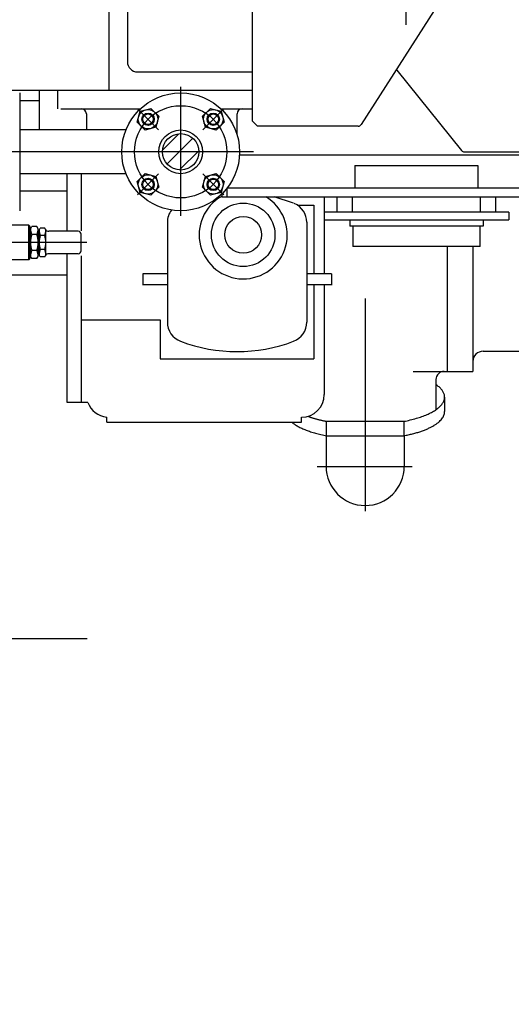
# Model space of a CAD drawing. Extents: x -306 to 353, y -215 to 251.
# Drawn here: x 92 to 111, y 130 to 168 of the extents above; entities that cross this region are included whole.
import ezdxf

# ---------------------------------------------------------------- set-up
doc = ezdxf.new("R2010")
doc.units = 0
doc.layers.get('0').update_dxf_attribs({"linetype": 'CONTINUOUS'})
doc.layers.get('DEFPOINTS').update_dxf_attribs({"linetype": 'CONTINUOUS'})
doc.layers.add('2', color=7, linetype='CONTINUOUS')
doc.styles.get("Standard").update_dxf_attribs({"font": 'txt', "bigfont": 'BIGFONT'})
doc.dimstyles.new('DIMSTYLE67', dxfattribs={"dimtxt": 4, "dimasz": 1, "dimexe": 2.54, "dimexo": 0, "dimgap": 2, "dimtad": 1, "dimzin": 0, "dimblk1": 'OPEN30', "dimblk2": 'OPEN30', "dimsah": 1, "dimcen": 0.09, "dimazin": 3, "dimtfac": 1, "dimtmove": 0, "dimatfit": 3, "dimtvp": 1})
doc.dimstyles.new('DIMSTYLE69', dxfattribs={"dimtxt": 4, "dimasz": 1, "dimexe": 2.54, "dimexo": 2.54, "dimgap": 2, "dimtad": 1, "dimzin": 0, "dimblk1": 'OPEN30', "dimblk2": 'OPEN30', "dimsah": 1, "dimcen": 0.09, "dimazin": 3, "dimtfac": 1, "dimtmove": 0, "dimatfit": 3, "dimtvp": 1})

# ---------------------------------------------------------------- blocks, each defined once
blk = doc.blocks.new('KOZU0158')
at = {"color": 7, "linetype": 'CONTINUOUS'}
for p, q in [((97.293, 163.389), (97.933, 164.029)), ((97.471, 162.849), (98.474, 163.851)), ((97.955, 162.614), (98.708, 163.367))]:
    blk.add_line(p, q, dxfattribs=at)
blk = doc.blocks.new('KOZU0092')
at = {"color": 7, "linetype": 'CONTINUOUS'}
blk.add_line((0, 14.5), (0, -14.5), dxfattribs=at)
blk.add_lwpolyline([(0, 10.97), (9.5, 5.48), (9.5, -5.48), (0, -10.97), (-9.5, -5.48), (-9.5, 5.48), (0, 10.97)], dxfattribs=at)
for radius in [9.5, 6, 5.12]:
    blk.add_circle((0, 0), radius, dxfattribs=at)
for p in [(0, 10.97), (0, 0)]:
    blk.add_point(p, dxfattribs=at)
blk = doc.blocks.new('KOZU0093')
at = {"color": 7, "linetype": 'CONTINUOUS'}
for p, q in [((-132, 38.5), (-132, 22.5)), ((-129, 41.5), (-100.39, 41.5)), ((-96.43, 44.36), (-97.5, 42.5)), ((-97.5, 42.73), (-97.5, 18.5)), ((-96.43, 44.36), (-92.07, 44.36)), ((-92.07, 44.36), (-91, 42.5)), ((-91, 42.5), (-91, 18.5)), ((-91, 42), (-90, 42)), ((-88.79, 46.09), (-90, 44)), ((-90, 44), (-90, 17)), ((-88.79, 46.09), (-83.71, 46.09)), ((-83.71, 46.09), (-82.5, 44)), ((-82.5, 45), (-82.5, 16)), ((-82.5, 45), (-82, 45)), ((-82, 46.5), (-81, 47.5)), ((-82, 46.5), (-82, 14.5)), ((-81, 47.5), (-62, 47.5)), ((-81, 47.5), (-81, 13.5)), ((-62, 47.5), (-62, 13.5)), ((-12, 43.5), (-58, 43.5)), ((-54.5, 42), (-53.63, 42.5)), ((-54.5, 42), (-54.5, 34.5)), ((-41.5, 42), (-54.5, 42)), ((-42.37, 42.5), (-53.63, 42.5)), ((-48, 44.9), (-48, -5.78)), ((-41.5, 42), (-42.37, 42.5)), ((-41.5, 42), (-41.5, 34.5)), ((-24, 42.44), (-24, -5.78)), ((-6.5, 42), (-5.63, 42.5)), ((-6.5, 42), (-6.5, 34.5)), ((6.5, 42), (-6.5, 42)), ((5.63, 42.5), (-5.63, 42.5)), ((0, 44.9), (0, -5.78)), ((6.5, 42), (5.63, 42.5)), ((6.5, 42), (6.5, 34.5)), ((-137.34, 30.5), (12.74, 30.5)), ((-96.43, 37.43), (-92.07, 37.43)), ((-88.79, 38.29), (-83.71, 38.29)), ((-56, 34.5), (-56, 17.08)), ((-40, 34.5), (-56, 34.5)), ((-40, 34.5), (-40, 17.5)), ((-8, 34.5), (-8, 17.5)), ((8, 34.5), (-8, 34.5)), ((8, 34.5), (8, 17.08)), ((-129, 19.5), (-100.39, 19.5)), ((-96.43, 23.57), (-92.07, 23.57)), ((-88.79, 22.7), (-83.71, 22.7)), ((-97.5, 18.5), (-96.43, 16.64)), ((-96.43, 16.64), (-92.07, 16.64)), ((-91, 18.5), (-92.07, 16.64)), ((-91, 19), (-90, 19)), ((-90, 17), (-88.79, 14.91)), ((-88.79, 14.91), (-83.71, 14.91)), ((-82.5, 17), (-83.71, 14.91)), ((-82.5, 16), (-82, 16)), ((-82, 14.5), (-81, 13.5)), ((-81, 13.5), (-62, 13.5)), ((-59, 12.5), (-59, 0)), ((9, 14.5), (-57, 14.5)), ((11, 12.51), (11, 0)), ((11, 0.5), (-59, 0.5)), ((-59, 0), (11, 0))]:
    blk.add_line(p, q, dxfattribs=at)
for centre, radius, start, end in [((-129, 38.5), 3, 90, 180), ((-100.39, 45.5), 4, 270, 330.00001), ((-84.96, 42.5), 12.54, 180.00002, 203.86497), ((-103.54, 42.5), 12.54, 336.13503, 359.99998), ((-75.9, 44), 14.1, 180.00002, 203.86498), ((-96.6, 44), 14.1, 336.13502, 359.99998), ((-58, 47.5), 4, 180, 270), ((-12, 30.5), 13, 63.68259, 90.00004), ((-74.57, 30.5), 22.93, 162.41206, 197.58798), ((-113.93, 30.5), 22.93, 342.41202, 17.58794), ((-64.21, 30.5), 25.79, 162.41207, 197.58798), ((-108.29, 30.5), 25.79, 342.41202, 17.58793), ((-129, 22.5), 3, 180.00004, 270), ((-100.39, 15.5), 4, 29.99999, 90), ((-84.96, 18.5), 12.54, 156.13512, 180.00002), ((-103.54, 18.5), 12.54, 359.99998, 23.86488), ((-75.9, 17), 14.1, 156.13512, 180.00002), ((-96.6, 17), 14.1, 359.99998, 23.86488), ((-60.5, 14), 1.5, 0, 180.00004), ((-57, 12.5), 2, 90, 180), ((-59, 17.08), 3, 293.57819, 360), ((-37, 17.5), 3, 180.00004, 270), ((-11, 17.5), 3, 270, 360), ((11, 17.08), 3, 180.00004, 246.42181), ((9, 12.5), 2, 359.99997, 89.99997)]:
    blk.add_arc(centre, radius, start, end, dxfattribs=at)
blk.add_point((0, 0), dxfattribs=at)
blk = doc.blocks.new('_OPEN30')
at = {"color": 0, "linetype": 'BYBLOCK'}
for q in [(-3, 1), (-3, -1), (-3, 0)]:
    blk.add_line((0, 0), q, dxfattribs=at)
blk = doc.blocks.new('*D67')
at = {"color": 7, "linetype": 'CONTINUOUS'}
for p, q in [((84, 166.343), (84, 121.114)), ((112.64, 133.589), (112.64, 121.114)), ((87, 123.4), (109.64, 123.4))]:
    blk.add_line(p, q, dxfattribs=at)
at = {"layer": 'DEFPOINTS', "color": 7, "linetype": 'CONTINUOUS'}
for p in [(84, 166.343), (112.64, 133.589), (112.64, 123.4)]:
    blk.add_point(p, dxfattribs=at)
at = {"color": 7, "linetype": 'CONTINUOUS', "rotation": 180.0000000000004}
blk.add_blockref('_OPEN30', (84, 123.4), dxfattribs=at)
at = {"color": 7, "linetype": 'CONTINUOUS'}
blk.add_blockref('_OPEN30', (112.64, 123.4), dxfattribs=at)
at = {"color": 7, "linetype": 'CONTINUOUS', "width": 1.163304}
blk.add_text('716', height=4, dxfattribs=at).set_placement((92.891, 124.4))
blk = doc.blocks.new('*D69')
at = {"color": 7, "linetype": 'CONTINUOUS'}
for p, q in [((84, 144.323), (70.085, 144.323)), ((81, 144.323), (77.65, 144.323)), ((84, 144.323), (88, 144.323)), ((91, 144.323), (94.35, 144.323))]:
    blk.add_line(p, q, dxfattribs=at)
at = {"layer": 'DEFPOINTS', "color": 7, "linetype": 'CONTINUOUS'}
for p in [(84, 166.343), (88, 157.122), (88, 144.323)]:
    blk.add_point(p, dxfattribs=at)
at = {"color": 7, "linetype": 'CONTINUOUS'}
blk.add_blockref('_OPEN30', (84, 144.323), dxfattribs=at)
at = {"color": 7, "linetype": 'CONTINUOUS', "rotation": 180}
blk.add_blockref('_OPEN30', (88, 144.323), dxfattribs=at)
at = {"color": 7, "linetype": 'CONTINUOUS', "width": 1.320507}
blk.add_text('100', height=4, dxfattribs=at).set_placement((70.085, 145.323))

msp = doc.modelspace()

# ---------------------------------------------------------------- linework, layer by layer
at = {"layer": '2', "color": 7, "linetype": 'CONTINUOUS'}
for p, q in [((106.8, 168.286), (106.8, 189.472)), ((95.2, 174.322), (95.2, 165.723)), ((95.92, 174.322), (95.92, 166.843)), ((100.8, 164.522), (100.8, 172.718)), ((108.986, 170.562), (105.041, 164.387)), ((106.433, 166.505), (108.958, 163.375)), ((96.32, 166.443), (100.8, 166.443)), ((-10.84, 165.723), (100.8, 165.723)), ((92.48, 165.723), (92.48, 164.176)), ((93.2, 165.723), (93.2, 165.003)), ((98, 160.827), (98, 165.865)), ((91.72, 165.622), (91.72, 161.022)), ((91.72, 165.322), (92.48, 165.322)), ((93.32, 165.002), (96.429, 165.002)), ((99.571, 165.002), (100.8, 165.002)), ((94.32, 164.803), (94.32, 164.176)), ((100.2, 163.993), (100.2, 164.802)), ((100.8, 164.522), (101, 164.322)), ((95.864, 164.176), (91.72, 164.176)), ((104.923, 164.322), (101, 164.322)), ((100.841, 163.322), (87.72, 163.322)), ((100.297, 163.202), (113.6, 163.202)), ((109.067, 163.322), (122, 163.322)), ((104.8, 162.782), (104.8, 161.922)), ((104.8, 162.782), (109.6, 162.782)), ((109.6, 162.782), (109.6, 161.922)), ((95.864, 162.468), (91.72, 162.468)), ((93.56, 162.468), (93.56, 160.223)), ((94.12, 162.468), (94.12, 160.243)), ((99.8, 161.922), (99.8, 161.562)), ((99.825, 161.922), (123.2, 161.922)), ((91.72, 161.803), (93.56, 161.803)), ((99.6, 161.67), (99.6, 161.562)), ((99.6, 161.562), (123.2, 161.562)), ((102.404, 161.317), (101.645, 161.562)), ((103.6, 161.562), (103.6, 158.563)), ((104.1, 160.962), (104.1, 161.562)), ((104.7, 160.962), (104.7, 161.562)), ((109.7, 160.962), (109.7, 161.562)), ((110.3, 160.962), (110.3, 161.562)), ((102.552, 161.243), (103.2, 161.243)), ((103.2, 161.243), (103.2, 158.563)), ((110.8, 160.962), (103.6, 160.962)), ((110.8, 160.962), (110.8, 160.662)), ((97.48, 160.57), (97.48, 156.675)), ((102.92, 160.57), (102.92, 156.675)), ((103.6, 160.662), (110.8, 160.662)), ((104.6, 160.662), (104.6, 160.422)), ((109.8, 160.422), (104.6, 160.422)), ((104.72, 160.422), (104.72, 159.622)), ((109.68, 159.622), (109.68, 160.422)), ((109.8, 160.662), (109.8, 160.422)), ((109.68, 159.622), (104.72, 159.622)), ((108.4, 159.622), (108.4, 154.752)), ((109.4, 159.622), (109.4, 154.752)), ((93.56, 159.342), (93.56, 153.543)), ((94.12, 159.259), (94.12, 153.543)), ((88, 158.523), (93.56, 158.523)), ((97.48, 158.563), (96.52, 158.563)), ((96.52, 158.562), (96.52, 158.122)), ((103.88, 158.563), (102.92, 158.563)), ((103.88, 158.562), (103.88, 158.122)), ((97.48, 158.123), (96.52, 158.123)), ((103.88, 158.123), (102.92, 158.123)), ((103.2, 158.123), (103.2, 155.243)), ((103.6, 158.123), (103.6, 153.842)), ((105.2, 157.602), (105.2, 149.292)), ((94.12, 156.763), (97.2, 156.763)), ((97.2, 156.763), (97.2, 155.243)), ((109.8, 155.537), (111.68, 155.537)), ((97.2, 155.243), (103.2, 155.243)), ((107.072, 154.752), (109.4, 154.752)), ((107.96, 154.432), (107.96, 153.253)), ((93.56, 153.543), (94.372, 153.543)), ((108.3, 153.745), (108.3, 153.181)), ((95.12, 152.763), (95.12, 152.963)), ((95.12, 152.763), (102.72, 152.763)), ((102.72, 152.763), (102.72, 152.963)), ((103.694, 152.801), (106.705, 152.801)), ((103.694, 152.237), (103.694, 152.801)), ((106.705, 152.8), (106.705, 152.237)), ((103.674, 152.237), (103.674, 151.041)), ((103.694, 152.237), (106.705, 152.237)), ((106.726, 152.237), (106.726, 151.041)), ((103.323, 151.041), (107.034, 151.041))]:
    msp.add_line(p, q, dxfattribs=at)
for points in [[(106.705, 152.801, 0.024016), (106.958, 152.855, 0.024016), (107.195, 152.918, 0.024016), (107.413, 152.989, 0.024016), (107.611, 153.066, 0.024016), (107.787, 153.15, 0.024016), (107.939, 153.239, 0.024016), (108.065, 153.333, 0.024016), (108.165, 153.43, 0.024016), (108.238, 153.531, 0.024016), (108.283, 153.633, 0.024016), (108.3, 153.737, 0.024016), (108.288, 153.84, 0.024016), (108.247, 153.943, 0.024016), (108.178, 154.044, 0.024016), (108.082, 154.142, 0.024016), (107.96, 154.237, -1)], [(102.961, 152.998, 0.004684), (103.002, 152.983, 0.004684), (103.043, 152.969, 0.004684), (103.085, 152.955, 0.004684), (103.128, 152.941, 0.004684), (103.172, 152.928, 0.004684), (103.216, 152.915, 0.004684), (103.261, 152.902, 0.004684), (103.307, 152.89, 0.004684), (103.353, 152.877, 0.004684), (103.4, 152.865, 0.004684), (103.448, 152.854, 0.004684), (103.496, 152.843, 0.004684), (103.545, 152.832, 0.004684), (103.594, 152.821, 0.004684), (103.644, 152.811, 0.004684), (103.694, 152.801, -1)], [(106.705, 152.237, 0.016624), (106.882, 152.274, 0.016624), (107.051, 152.315, 0.016624), (107.212, 152.359, 0.016624), (107.364, 152.408, 0.016624), (107.507, 152.459, 0.016624), (107.639, 152.514, 0.016624), (107.761, 152.572, 0.016624), (107.871, 152.633, 0.016624), (107.97, 152.696, 0.016624), (108.056, 152.761, 0.016624), (108.13, 152.828, 0.016624), (108.191, 152.897, 0.016624), (108.238, 152.967, 0.016624), (108.272, 153.038, 0.016624), (108.293, 153.109, 0.016624), (108.3, 153.181, -1)], [(102.341, 152.763, 0.010414), (102.394, 152.722, 0.010414), (102.451, 152.681, 0.010414), (102.513, 152.642, 0.010414), (102.58, 152.604, 0.010414), (102.651, 152.566, 0.010414), (102.727, 152.53, 0.010414), (102.807, 152.494, 0.010414), (102.891, 152.46, 0.010414), (102.979, 152.427, 0.010414), (103.071, 152.396, 0.010414), (103.167, 152.366, 0.010414), (103.266, 152.337, 0.010414), (103.368, 152.309, 0.010414), (103.474, 152.284, 0.010414), (103.583, 152.259, 0.010414), (103.694, 152.237, -1)]]:
    msp.add_lwpolyline(points, format="xyb", dxfattribs=at)
for centre, radius in [((98, 163.322), 2.3), ((98, 163.322), 1.8), ((98, 163.322), 0.854), ((98, 163.322), 0.71), ((100.44, 160.082), 1.24), ((100.44, 160.082), 0.72)]:
    msp.add_circle(centre, radius, dxfattribs=at)
for centre, radius, start, end in [((96.32, 166.843), 0.4, 180, 270), ((94.12, 164.803), 0.2, 0, 90), ((100.4, 164.802), 0.2, 90, 180), ((104.923, 164.462), 0.14, 270, 327.4289), ((109.067, 163.462), 0.14, 218.8812, 270), ((100.44, 160.082), 1.72, 119.2333, 59.3683), ((102.12, 160.57), 0.8, 0, 66.838), ((98.28, 160.57), 0.8, 143.032, 180), ((98.28, 156.675), 0.8, 180, 249.1724), ((102.12, 156.675), 0.8, 290.8276, 360), ((100.2, 161.722), 6.2, 249.1725, 290.8275), ((109.8, 155.138), 0.4, 90, 180), ((108.28, 154.432), 0.32, 90, 180), ((102.72, 153.842), 0.88, 270, 360), ((95.2, 153.842), 0.88, 199.9335, 264.784), ((105.2, 151.041), 1.526, 180, 360)]:
    msp.add_arc(centre, radius, start, end, dxfattribs=at)

# ---------------------------------------------------------------- block references
at = {"layer": '2', "color": 7, "linetype": 'CONTINUOUS', "xscale": 0.03999999910593033, "yscale": 0.03999999910593033, "zscale": 0.03999999910593033}
for name, p, rotation in [('KOZU0092', (96.727, 164.595), 45.00000125223908), ('KOZU0092', (99.273, 164.595), -44.9999978371445), ('KOZU0092', (96.727, 162.05), -224.9999960159117), ('KOZU0092', (99.273, 162.05), -135.0000003416227), ('KOZU0093', (88.84, 161.002), 180.0000050089563)]:
    msp.add_blockref(name, p, dxfattribs=dict(at, rotation=rotation))
at = {"layer": '2', "color": 7, "linetype": 'CONTINUOUS'}
msp.add_blockref('KOZU0158', (0, 0), dxfattribs=at)

# ---------------------------------------------------------------- dimensions: what is measured, and where the dimension line sits
for base, p2, dimstyle, picture, middle in [((88, 144.323), (88, 157.122), 'DIMSTYLE69', '*D69', (75.514, 144.323)), ((112.64, 123.4), (112.64, 133.589), 'DIMSTYLE67', '*D67', (98.32, 123.4))]:
    dim = msp.add_linear_dim(base=base, p1=(84, 166.343), p2=p2, dimstyle=dimstyle, dxfattribs=at)
    dim.commit()
    dim.dimension.update_dxf_attribs({"geometry": picture, "text_midpoint": middle})

doc.saveas('drawing.dxf')
